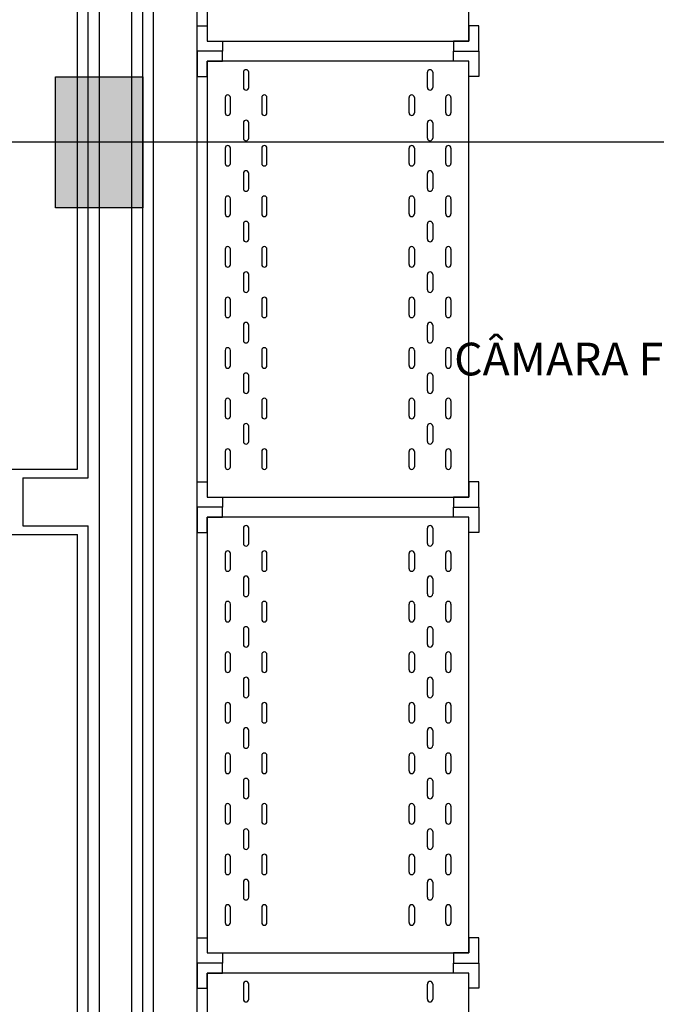
# Model space of a CAD drawing. Units: millimetres. Extents: x 99953 to 121674, y -11961 to 107.
# Drawn here: x 108099 to 108245, y -8548 to -8322 of the extents above; entities that cross this region are included whole.
import ezdxf

# ---------------------------------------------------------------- set-up
doc = ezdxf.new("R2010")
doc.units = ezdxf.units.MM
doc.set_wipeout_variables(frame=1)
for name, color, linetype in [('GEN-ARQ-DES', 251, 'Continuous'), ('GEN-ARQ-EXO', 8, 'Continuous'), ('GEN-ARQ-LAY', 251, 'Continuous'), ('GEN-ARQ-TXT', 9, 'Continuous')]:
    doc.layers.add(name, color=color, linetype=linetype)
doc.styles.add('CLI-ROMANS', font='romans.shx')

# ---------------------------------------------------------------- blocks, each defined once
blk = doc.blocks.new('1')
at = {"layer": 'GEN-ARQ-LAY'}
for p, q in [((-3456.9, 426.07), (-3456.9, 422.57)), ((-3455.7, 422.57), (-3455.7, 426.07)), ((-3414.7, 422.57), (-3414.7, 426.07)), ((-3413.5, 426.07), (-3413.5, 422.57)), ((-3461.1, 420.27), (-3461.1, 416.77)), ((-3459.9, 416.77), (-3459.9, 420.27)), ((-3452.7, 420.27), (-3452.7, 416.77)), ((-3451.5, 416.77), (-3451.5, 420.27)), ((-3418.9, 416.77), (-3418.9, 420.27)), ((-3417.7, 420.27), (-3417.7, 416.77)), ((-3410.5, 416.77), (-3410.5, 420.27)), ((-3409.3, 420.27), (-3409.3, 416.77)), ((-3456.9, 414.47), (-3456.9, 410.97)), ((-3455.7, 410.97), (-3455.7, 414.47)), ((-3414.7, 410.97), (-3414.7, 414.47)), ((-3413.5, 414.47), (-3413.5, 410.97)), ((-3461.1, 408.67), (-3461.1, 405.17)), ((-3459.9, 405.17), (-3459.9, 408.67)), ((-3452.7, 408.67), (-3452.7, 405.17)), ((-3451.5, 405.17), (-3451.5, 408.67)), ((-3418.9, 405.17), (-3418.9, 408.67)), ((-3417.7, 408.67), (-3417.7, 405.17)), ((-3410.5, 405.17), (-3410.5, 408.67)), ((-3409.3, 408.67), (-3409.3, 405.17)), ((-3456.9, 402.87), (-3456.9, 399.37)), ((-3455.7, 399.37), (-3455.7, 402.87)), ((-3414.7, 399.37), (-3414.7, 402.87)), ((-3413.5, 402.87), (-3413.5, 399.37)), ((-3461.1, 397.07), (-3461.1, 393.57)), ((-3459.9, 393.57), (-3459.9, 397.07)), ((-3452.7, 397.07), (-3452.7, 393.57)), ((-3451.5, 393.57), (-3451.5, 397.07)), ((-3418.9, 393.57), (-3418.9, 397.07)), ((-3417.7, 397.07), (-3417.7, 393.57)), ((-3410.5, 393.57), (-3410.5, 397.07)), ((-3409.3, 397.07), (-3409.3, 393.57)), ((-3456.9, 391.27), (-3456.9, 387.77)), ((-3455.7, 387.77), (-3455.7, 391.27)), ((-3414.7, 387.77), (-3414.7, 391.27)), ((-3413.5, 391.27), (-3413.5, 387.77)), ((-3461.1, 385.47), (-3461.1, 381.97)), ((-3459.9, 381.97), (-3459.9, 385.47)), ((-3452.7, 385.47), (-3452.7, 381.97)), ((-3451.5, 381.97), (-3451.5, 385.47)), ((-3418.9, 381.97), (-3418.9, 385.47)), ((-3417.7, 385.47), (-3417.7, 381.97)), ((-3410.5, 381.97), (-3410.5, 385.47)), ((-3409.3, 385.47), (-3409.3, 381.97)), ((-3456.9, 379.67), (-3456.9, 376.17)), ((-3455.7, 376.17), (-3455.7, 379.67)), ((-3414.7, 376.17), (-3414.7, 379.67)), ((-3413.5, 379.67), (-3413.5, 376.17)), ((-3461.1, 373.87), (-3461.1, 370.37)), ((-3459.9, 370.37), (-3459.9, 373.87)), ((-3452.7, 373.87), (-3452.7, 370.37)), ((-3451.5, 370.37), (-3451.5, 373.87)), ((-3418.9, 370.37), (-3418.9, 373.87)), ((-3417.7, 373.87), (-3417.7, 370.37)), ((-3410.5, 370.37), (-3410.5, 373.87)), ((-3409.3, 373.87), (-3409.3, 370.37)), ((-3456.9, 368.07), (-3456.9, 364.57)), ((-3455.7, 364.57), (-3455.7, 368.07)), ((-3414.7, 364.57), (-3414.7, 368.07)), ((-3413.5, 368.07), (-3413.5, 364.57)), ((-3461.1, 362.27), (-3461.1, 358.77)), ((-3459.9, 358.77), (-3459.9, 362.27)), ((-3452.7, 362.27), (-3452.7, 358.77)), ((-3451.5, 358.77), (-3451.5, 362.27)), ((-3418.9, 358.77), (-3418.9, 362.27)), ((-3417.7, 362.27), (-3417.7, 358.77)), ((-3410.5, 358.77), (-3410.5, 362.27)), ((-3409.3, 362.27), (-3409.3, 358.77)), ((-3456.9, 356.47), (-3456.9, 352.97)), ((-3455.7, 352.97), (-3455.7, 356.47)), ((-3414.7, 352.97), (-3414.7, 356.47)), ((-3413.5, 356.47), (-3413.5, 352.97)), ((-3461.1, 350.67), (-3461.1, 347.17)), ((-3459.9, 347.17), (-3459.9, 350.67)), ((-3452.7, 350.67), (-3452.7, 347.17)), ((-3451.5, 347.17), (-3451.5, 350.67)), ((-3418.9, 347.17), (-3418.9, 350.67)), ((-3417.7, 350.67), (-3417.7, 347.17)), ((-3410.5, 347.17), (-3410.5, 350.67)), ((-3409.3, 350.67), (-3409.3, 347.17)), ((-3456.9, 344.87), (-3456.9, 341.37)), ((-3455.7, 341.37), (-3455.7, 344.87)), ((-3414.7, 341.37), (-3414.7, 344.87)), ((-3413.5, 344.87), (-3413.5, 341.37)), ((-3461.1, 339.07), (-3461.1, 335.57)), ((-3461.1, 339.07), (-3461.1, 335.57)), ((-3459.9, 335.57), (-3459.9, 339.07)), ((-3459.9, 335.57), (-3459.9, 339.07)), ((-3452.7, 339.07), (-3452.7, 335.57)), ((-3452.7, 339.07), (-3452.7, 335.57)), ((-3451.5, 335.57), (-3451.5, 339.07)), ((-3451.5, 335.57), (-3451.5, 339.07)), ((-3418.9, 335.57), (-3418.9, 339.07)), ((-3418.9, 335.57), (-3418.9, 339.07)), ((-3417.7, 339.07), (-3417.7, 335.57)), ((-3417.7, 339.07), (-3417.7, 335.57)), ((-3410.5, 335.57), (-3410.5, 339.07)), ((-3410.5, 335.57), (-3410.5, 339.07)), ((-3409.3, 339.07), (-3409.3, 335.57)), ((-3409.3, 339.07), (-3409.3, 335.57)), ((-3456.9, 321.47), (-3456.9, 317.97)), ((-3455.7, 317.97), (-3455.7, 321.47)), ((-3414.7, 317.97), (-3414.7, 321.47)), ((-3413.5, 321.47), (-3413.5, 317.97)), ((-3461.1, 315.67), (-3461.1, 312.17)), ((-3459.9, 312.17), (-3459.9, 315.67)), ((-3452.7, 315.67), (-3452.7, 312.17)), ((-3451.5, 312.17), (-3451.5, 315.67)), ((-3418.9, 312.17), (-3418.9, 315.67)), ((-3417.7, 315.67), (-3417.7, 312.17)), ((-3410.5, 312.17), (-3410.5, 315.67)), ((-3409.3, 315.67), (-3409.3, 312.17)), ((-3456.9, 309.87), (-3456.9, 306.37)), ((-3455.7, 306.37), (-3455.7, 309.87)), ((-3414.7, 306.37), (-3414.7, 309.87)), ((-3413.5, 309.87), (-3413.5, 306.37)), ((-3461.1, 304.07), (-3461.1, 300.57)), ((-3459.9, 300.57), (-3459.9, 304.07)), ((-3452.7, 304.07), (-3452.7, 300.57)), ((-3451.5, 300.57), (-3451.5, 304.07)), ((-3418.9, 300.57), (-3418.9, 304.07)), ((-3417.7, 304.07), (-3417.7, 300.57)), ((-3410.5, 300.57), (-3410.5, 304.07)), ((-3409.3, 304.07), (-3409.3, 300.57)), ((-3456.9, 298.27), (-3456.9, 294.77)), ((-3455.7, 294.77), (-3455.7, 298.27)), ((-3414.7, 294.77), (-3414.7, 298.27)), ((-3413.5, 298.27), (-3413.5, 294.77)), ((-3461.1, 292.47), (-3461.1, 288.97)), ((-3459.9, 288.97), (-3459.9, 292.47)), ((-3452.7, 292.47), (-3452.7, 288.97)), ((-3451.5, 288.97), (-3451.5, 292.47)), ((-3418.9, 288.97), (-3418.9, 292.47)), ((-3417.7, 292.47), (-3417.7, 288.97)), ((-3410.5, 288.97), (-3410.5, 292.47)), ((-3409.3, 292.47), (-3409.3, 288.97)), ((-3456.9, 286.67), (-3456.9, 283.17)), ((-3455.7, 283.17), (-3455.7, 286.67)), ((-3414.7, 283.17), (-3414.7, 286.67)), ((-3413.5, 286.67), (-3413.5, 283.17)), ((-3461.1, 280.87), (-3461.1, 277.37)), ((-3459.9, 277.37), (-3459.9, 280.87)), ((-3452.7, 280.87), (-3452.7, 277.37)), ((-3451.5, 277.37), (-3451.5, 280.87)), ((-3418.9, 277.37), (-3418.9, 280.87)), ((-3417.7, 280.87), (-3417.7, 277.37)), ((-3410.5, 277.37), (-3410.5, 280.87)), ((-3409.3, 280.87), (-3409.3, 277.37)), ((-3456.9, 275.07), (-3456.9, 271.57)), ((-3455.7, 271.57), (-3455.7, 275.07)), ((-3414.7, 271.57), (-3414.7, 275.07)), ((-3413.5, 275.07), (-3413.5, 271.57)), ((-3461.1, 269.27), (-3461.1, 265.77)), ((-3459.9, 265.77), (-3459.9, 269.27)), ((-3452.7, 269.27), (-3452.7, 265.77)), ((-3451.5, 265.77), (-3451.5, 269.27)), ((-3418.9, 265.77), (-3418.9, 269.27)), ((-3417.7, 269.27), (-3417.7, 265.77)), ((-3410.5, 265.77), (-3410.5, 269.27)), ((-3409.3, 269.27), (-3409.3, 265.77)), ((-3456.9, 263.47), (-3456.9, 259.97)), ((-3455.7, 259.97), (-3455.7, 263.47)), ((-3414.7, 259.97), (-3414.7, 263.47)), ((-3413.5, 263.47), (-3413.5, 259.97)), ((-3461.1, 257.67), (-3461.1, 254.17)), ((-3459.9, 254.17), (-3459.9, 257.67)), ((-3452.7, 257.67), (-3452.7, 254.17)), ((-3451.5, 254.17), (-3451.5, 257.67)), ((-3418.9, 254.17), (-3418.9, 257.67)), ((-3417.7, 257.67), (-3417.7, 254.17)), ((-3410.5, 254.17), (-3410.5, 257.67)), ((-3409.3, 257.67), (-3409.3, 254.17)), ((-3456.9, 251.87), (-3456.9, 248.37)), ((-3455.7, 248.37), (-3455.7, 251.87)), ((-3414.7, 248.37), (-3414.7, 251.87)), ((-3413.5, 251.87), (-3413.5, 248.37)), ((-3461.1, 246.07), (-3461.1, 242.57)), ((-3459.9, 242.57), (-3459.9, 246.07)), ((-3452.7, 246.07), (-3452.7, 242.57)), ((-3451.5, 242.57), (-3451.5, 246.07)), ((-3418.9, 242.57), (-3418.9, 246.07)), ((-3417.7, 246.07), (-3417.7, 242.57)), ((-3410.5, 242.57), (-3410.5, 246.07)), ((-3409.3, 246.07), (-3409.3, 242.57)), ((-3456.9, 240.27), (-3456.9, 236.77)), ((-3455.7, 236.77), (-3455.7, 240.27)), ((-3414.7, 236.77), (-3414.7, 240.27)), ((-3413.5, 240.27), (-3413.5, 236.77)), ((-3461.1, 234.47), (-3461.1, 230.97)), ((-3461.1, 234.47), (-3461.1, 230.97)), ((-3459.9, 230.97), (-3459.9, 234.47)), ((-3459.9, 230.97), (-3459.9, 234.47)), ((-3452.7, 234.47), (-3452.7, 230.97)), ((-3452.7, 234.47), (-3452.7, 230.97)), ((-3451.5, 230.97), (-3451.5, 234.47)), ((-3451.5, 230.97), (-3451.5, 234.47)), ((-3418.9, 230.97), (-3418.9, 234.47)), ((-3418.9, 230.97), (-3418.9, 234.47)), ((-3417.7, 234.47), (-3417.7, 230.97)), ((-3417.7, 234.47), (-3417.7, 230.97)), ((-3410.5, 230.97), (-3410.5, 234.47)), ((-3410.5, 230.97), (-3410.5, 234.47)), ((-3409.3, 234.47), (-3409.3, 230.97)), ((-3409.3, 234.47), (-3409.3, 230.97)), ((-3456.9, 216.87), (-3456.9, 213.37)), ((-3455.7, 213.37), (-3455.7, 216.87)), ((-3414.7, 213.37), (-3414.7, 216.87)), ((-3413.5, 216.87), (-3413.5, 213.37))]:
    blk.add_line(p, q, dxfattribs=at)
for centre, start, end in [((-3456.3, 426.07), 90, 180), ((-3456.3, 426.07), 0, 90), ((-3414.1, 426.07), 90, 180), ((-3414.1, 426.07), 0, 90), ((-3456.3, 422.57), 180, 270), ((-3456.3, 422.57), 270, 0), ((-3414.1, 422.57), 180, 270), ((-3414.1, 422.57), 270, 360), ((-3460.5, 420.27), 90, 180), ((-3460.5, 420.27), 360, 90), ((-3452.1, 420.27), 90, 180), ((-3452.1, 420.27), 360, 90), ((-3418.3, 420.27), 90, 180), ((-3418.3, 420.27), 0, 90), ((-3409.9, 420.27), 90, 180), ((-3409.9, 420.27), 0, 90), ((-3460.5, 416.77), 180, 270), ((-3460.5, 416.77), 270, 0), ((-3452.1, 416.77), 180, 270), ((-3452.1, 416.77), 270, 0), ((-3418.3, 416.77), 180, 270), ((-3418.3, 416.77), 270, 0), ((-3409.9, 416.77), 180, 270), ((-3409.9, 416.77), 270, 0), ((-3456.3, 414.47), 90, 180), ((-3456.3, 414.47), 0, 90), ((-3414.1, 414.47), 90, 180), ((-3414.1, 414.47), 0, 90), ((-3460.5, 408.67), 90, 180), ((-3460.5, 408.67), 360, 90), ((-3456.3, 410.97), 180, 270), ((-3456.3, 410.97), 270, 0), ((-3452.1, 408.67), 90, 180), ((-3452.1, 408.67), 360, 90), ((-3418.3, 408.67), 90, 180), ((-3418.3, 408.67), 0, 90), ((-3414.1, 410.97), 180, 270), ((-3414.1, 410.97), 270, 360), ((-3409.9, 408.67), 90, 180), ((-3409.9, 408.67), 0, 90), ((-3460.5, 405.17), 180, 270), ((-3460.5, 405.17), 270, 0), ((-3452.1, 405.17), 180, 270), ((-3452.1, 405.17), 270, 0), ((-3418.3, 405.17), 180, 270), ((-3418.3, 405.17), 270, 0), ((-3409.9, 405.17), 180, 270), ((-3409.9, 405.17), 270, 0), ((-3456.3, 402.87), 90, 180), ((-3456.3, 402.87), 0, 90), ((-3414.1, 402.87), 90, 180), ((-3414.1, 402.87), 0, 90), ((-3460.5, 397.07), 90, 180), ((-3460.5, 397.07), 360, 90), ((-3456.3, 399.37), 180, 270), ((-3456.3, 399.37), 270, 0), ((-3452.1, 397.07), 90, 180), ((-3452.1, 397.07), 360, 90), ((-3418.3, 397.07), 90, 180), ((-3418.3, 397.07), 0, 90), ((-3414.1, 399.37), 180, 270), ((-3414.1, 399.37), 270, 360), ((-3409.9, 397.07), 90, 180), ((-3409.9, 397.07), 0, 90), ((-3460.5, 393.57), 180, 270), ((-3460.5, 393.57), 270, 0), ((-3452.1, 393.57), 180, 270), ((-3452.1, 393.57), 270, 0), ((-3418.3, 393.57), 180, 270), ((-3418.3, 393.57), 270, 0), ((-3409.9, 393.57), 180, 270), ((-3409.9, 393.57), 270, 0), ((-3456.3, 391.27), 90, 180), ((-3456.3, 391.27), 0, 90), ((-3414.1, 391.27), 90, 180), ((-3414.1, 391.27), 0, 90), ((-3456.3, 387.77), 180, 270), ((-3456.3, 387.77), 270, 0), ((-3414.1, 387.77), 180, 270), ((-3414.1, 387.77), 270, 0), ((-3460.5, 385.47), 90, 180), ((-3460.5, 385.47), 0, 90), ((-3452.1, 385.47), 90, 180), ((-3452.1, 385.47), 0, 90), ((-3418.3, 385.47), 90, 180), ((-3418.3, 385.47), 0, 90), ((-3409.9, 385.47), 90, 180), ((-3409.9, 385.47), 0, 90), ((-3460.5, 381.97), 180, 270), ((-3460.5, 381.97), 270, 0), ((-3452.1, 381.97), 180, 270), ((-3452.1, 381.97), 270, 0), ((-3418.3, 381.97), 180, 270), ((-3418.3, 381.97), 270, 360), ((-3409.9, 381.97), 180, 270), ((-3409.9, 381.97), 270, 360), ((-3456.3, 379.67), 90, 180), ((-3456.3, 379.67), 360, 90), ((-3414.1, 379.67), 90, 180), ((-3414.1, 379.67), 0, 90), ((-3456.3, 376.17), 180, 270), ((-3456.3, 376.17), 270, 0), ((-3414.1, 376.17), 180, 270), ((-3414.1, 376.17), 270, 360), ((-3460.5, 373.87), 90, 180), ((-3460.5, 373.87), 0, 90), ((-3452.1, 373.87), 90, 180), ((-3452.1, 373.87), 0, 90), ((-3418.3, 373.87), 90, 180), ((-3418.3, 373.87), 0, 90), ((-3409.9, 373.87), 90, 180), ((-3409.9, 373.87), 0, 90), ((-3460.5, 370.37), 180, 270), ((-3460.5, 370.37), 270, 0), ((-3456.3, 368.07), 90, 180), ((-3456.3, 368.07), 0, 90), ((-3452.1, 370.37), 180, 270), ((-3452.1, 370.37), 270, 0), ((-3418.3, 370.37), 180, 270), ((-3418.3, 370.37), 270, 0), ((-3414.1, 368.07), 90, 180), ((-3414.1, 368.07), 0, 90), ((-3409.9, 370.37), 180, 270), ((-3409.9, 370.37), 270, 0), ((-3456.3, 364.57), 180, 270), ((-3456.3, 364.57), 270, 0), ((-3414.1, 364.57), 180, 270), ((-3414.1, 364.57), 270, 360), ((-3460.5, 362.27), 90, 180), ((-3460.5, 362.27), 360, 90), ((-3452.1, 362.27), 90, 180), ((-3452.1, 362.27), 360, 90), ((-3418.3, 362.27), 90, 180), ((-3418.3, 362.27), 0, 90), ((-3409.9, 362.27), 90, 180), ((-3409.9, 362.27), 0, 90), ((-3460.5, 358.77), 180, 270), ((-3460.5, 358.77), 270, 0), ((-3456.3, 356.47), 90, 180), ((-3456.3, 356.47), 0, 90), ((-3452.1, 358.77), 180, 270), ((-3452.1, 358.77), 270, 0), ((-3418.3, 358.77), 180, 270), ((-3418.3, 358.77), 270, 360), ((-3414.1, 356.47), 90, 180), ((-3414.1, 356.47), 0, 90), ((-3409.9, 358.77), 180, 270), ((-3409.9, 358.77), 270, 360), ((-3456.3, 352.97), 180, 270), ((-3456.3, 352.97), 270, 0), ((-3414.1, 352.97), 180, 270), ((-3414.1, 352.97), 270, 0), ((-3460.5, 350.67), 90, 180), ((-3460.5, 350.67), 0, 90), ((-3452.1, 350.67), 90, 180), ((-3452.1, 350.67), 0, 90), ((-3418.3, 350.67), 90, 180), ((-3418.3, 350.67), 0, 90), ((-3409.9, 350.67), 90, 180), ((-3409.9, 350.67), 0, 90), ((-3460.5, 347.17), 180, 270), ((-3460.5, 347.17), 270, 0), ((-3452.1, 347.17), 180, 270), ((-3452.1, 347.17), 270, 0), ((-3418.3, 347.17), 180, 270), ((-3418.3, 347.17), 270, 360), ((-3409.9, 347.17), 180, 270), ((-3409.9, 347.17), 270, 360), ((-3456.3, 344.87), 90, 180), ((-3456.3, 344.87), 360, 90), ((-3414.1, 344.87), 90, 180), ((-3414.1, 344.87), 0, 90), ((-3456.3, 341.37), 180, 270), ((-3456.3, 341.37), 270, 0), ((-3414.1, 341.37), 180, 270), ((-3414.1, 341.37), 270, 360), ((-3460.5, 339.07), 90, 180), ((-3460.5, 339.07), 90, 180), ((-3460.5, 339.07), 0, 90), ((-3460.5, 339.07), 0, 90), ((-3452.1, 339.07), 90, 180), ((-3452.1, 339.07), 90, 180), ((-3452.1, 339.07), 0, 90), ((-3452.1, 339.07), 0, 90), ((-3418.3, 339.07), 90, 180), ((-3418.3, 339.07), 90, 180), ((-3418.3, 339.07), 0, 90), ((-3418.3, 339.07), 0, 90), ((-3409.9, 339.07), 90, 180), ((-3409.9, 339.07), 90, 180), ((-3409.9, 339.07), 0, 90), ((-3409.9, 339.07), 0, 90), ((-3460.5, 335.57), 180, 270), ((-3460.5, 335.57), 180, 270), ((-3460.5, 335.57), 270, 0), ((-3460.5, 335.57), 270, 0), ((-3452.1, 335.57), 180, 270), ((-3452.1, 335.57), 180, 270), ((-3452.1, 335.57), 270, 0), ((-3452.1, 335.57), 270, 0), ((-3418.3, 335.57), 180, 270), ((-3418.3, 335.57), 180, 270), ((-3418.3, 335.57), 270, 360), ((-3418.3, 335.57), 270, 0), ((-3409.9, 335.57), 180, 270), ((-3409.9, 335.57), 180, 270), ((-3409.9, 335.57), 270, 360), ((-3409.9, 335.57), 270, 0), ((-3456.3, 321.47), 90, 180), ((-3456.3, 321.47), 0, 90), ((-3414.1, 321.47), 90, 180), ((-3414.1, 321.47), 0, 90), ((-3456.3, 317.97), 180, 270), ((-3456.3, 317.97), 270, 0), ((-3414.1, 317.97), 180, 270), ((-3414.1, 317.97), 270, 360), ((-3460.5, 315.67), 90, 180), ((-3460.5, 315.67), 360, 90), ((-3452.1, 315.67), 90, 180), ((-3452.1, 315.67), 360, 90), ((-3418.3, 315.67), 90, 180), ((-3418.3, 315.67), 0, 90), ((-3409.9, 315.67), 90, 180), ((-3409.9, 315.67), 0, 90), ((-3460.5, 312.17), 180, 270), ((-3460.5, 312.17), 270, 0), ((-3452.1, 312.17), 180, 270), ((-3452.1, 312.17), 270, 0), ((-3418.3, 312.17), 180, 270), ((-3418.3, 312.17), 270, 0), ((-3409.9, 312.17), 180, 270), ((-3409.9, 312.17), 270, 0), ((-3456.3, 309.87), 90, 180), ((-3456.3, 309.87), 0, 90), ((-3414.1, 309.87), 90, 180), ((-3414.1, 309.87), 0, 90), ((-3456.3, 306.37), 180, 270), ((-3456.3, 306.37), 270, 0), ((-3414.1, 306.37), 180, 270), ((-3414.1, 306.37), 270, 360), ((-3460.5, 304.07), 90, 180), ((-3460.5, 304.07), 360, 90), ((-3452.1, 304.07), 90, 180), ((-3452.1, 304.07), 360, 90), ((-3418.3, 304.07), 90, 180), ((-3418.3, 304.07), 0, 90), ((-3409.9, 304.07), 90, 180), ((-3409.9, 304.07), 0, 90), ((-3460.5, 300.57), 180, 270), ((-3460.5, 300.57), 270, 0), ((-3452.1, 300.57), 180, 270), ((-3452.1, 300.57), 270, 0), ((-3418.3, 300.57), 180, 270), ((-3418.3, 300.57), 270, 0), ((-3409.9, 300.57), 180, 270), ((-3409.9, 300.57), 270, 0), ((-3456.3, 298.27), 90, 180), ((-3456.3, 298.27), 0, 90), ((-3414.1, 298.27), 90, 180), ((-3414.1, 298.27), 0, 90), ((-3456.3, 294.77), 180, 270), ((-3456.3, 294.77), 270, 0), ((-3414.1, 294.77), 180, 270), ((-3414.1, 294.77), 270, 360), ((-3460.5, 292.47), 90, 180), ((-3460.5, 292.47), 360, 90), ((-3452.1, 292.47), 90, 180), ((-3452.1, 292.47), 360, 90), ((-3418.3, 292.47), 90, 180), ((-3418.3, 292.47), 0, 90), ((-3409.9, 292.47), 90, 180), ((-3409.9, 292.47), 0, 90), ((-3460.5, 288.97), 180, 270), ((-3460.5, 288.97), 270, 0), ((-3456.3, 286.67), 90, 180), ((-3456.3, 286.67), 0, 90), ((-3452.1, 288.97), 180, 270), ((-3452.1, 288.97), 270, 0), ((-3418.3, 288.97), 180, 270), ((-3418.3, 288.97), 270, 0), ((-3414.1, 286.67), 90, 180), ((-3414.1, 286.67), 0, 90), ((-3409.9, 288.97), 180, 270), ((-3409.9, 288.97), 270, 0), ((-3456.3, 283.17), 180, 270), ((-3456.3, 283.17), 270, 0), ((-3414.1, 283.17), 180, 270), ((-3414.1, 283.17), 270, 0), ((-3460.5, 280.87), 90, 180), ((-3460.5, 280.87), 0, 90), ((-3452.1, 280.87), 90, 180), ((-3452.1, 280.87), 0, 90), ((-3418.3, 280.87), 90, 180), ((-3418.3, 280.87), 0, 90), ((-3409.9, 280.87), 90, 180), ((-3409.9, 280.87), 0, 90), ((-3460.5, 277.37), 180, 270), ((-3460.5, 277.37), 270, 0), ((-3456.3, 275.07), 90, 180), ((-3456.3, 275.07), 360, 90), ((-3452.1, 277.37), 180, 270), ((-3452.1, 277.37), 270, 0), ((-3418.3, 277.37), 180, 270), ((-3418.3, 277.37), 270, 360), ((-3414.1, 275.07), 90, 180), ((-3414.1, 275.07), 0, 90), ((-3409.9, 277.37), 180, 270), ((-3409.9, 277.37), 270, 360), ((-3456.3, 271.57), 180, 270), ((-3456.3, 271.57), 270, 0), ((-3414.1, 271.57), 180, 270), ((-3414.1, 271.57), 270, 360), ((-3460.5, 269.27), 90, 180), ((-3460.5, 269.27), 0, 90), ((-3452.1, 269.27), 90, 180), ((-3452.1, 269.27), 0, 90), ((-3418.3, 269.27), 90, 180), ((-3418.3, 269.27), 0, 90), ((-3409.9, 269.27), 90, 180), ((-3409.9, 269.27), 0, 90), ((-3460.5, 265.77), 180, 270), ((-3460.5, 265.77), 270, 0), ((-3452.1, 265.77), 180, 270), ((-3452.1, 265.77), 270, 0), ((-3418.3, 265.77), 180, 270), ((-3418.3, 265.77), 270, 0), ((-3409.9, 265.77), 180, 270), ((-3409.9, 265.77), 270, 0), ((-3456.3, 263.47), 90, 180), ((-3456.3, 263.47), 0, 90), ((-3414.1, 263.47), 90, 180), ((-3414.1, 263.47), 0, 90), ((-3456.3, 259.97), 180, 270), ((-3456.3, 259.97), 270, 0), ((-3414.1, 259.97), 180, 270), ((-3414.1, 259.97), 270, 360), ((-3460.5, 257.67), 90, 180), ((-3460.5, 257.67), 360, 90), ((-3452.1, 257.67), 90, 180), ((-3452.1, 257.67), 360, 90), ((-3418.3, 257.67), 90, 180), ((-3418.3, 257.67), 0, 90), ((-3409.9, 257.67), 90, 180), ((-3409.9, 257.67), 0, 90), ((-3460.5, 254.17), 180, 270), ((-3460.5, 254.17), 270, 0), ((-3452.1, 254.17), 180, 270), ((-3452.1, 254.17), 270, 0), ((-3418.3, 254.17), 180, 270), ((-3418.3, 254.17), 270, 360), ((-3409.9, 254.17), 180, 270), ((-3409.9, 254.17), 270, 360), ((-3456.3, 251.87), 90, 180), ((-3456.3, 251.87), 0, 90), ((-3414.1, 251.87), 90, 180), ((-3414.1, 251.87), 0, 90), ((-3460.5, 246.07), 90, 180), ((-3460.5, 246.07), 0, 90), ((-3456.3, 248.37), 180, 270), ((-3456.3, 248.37), 270, 0), ((-3452.1, 246.07), 90, 180), ((-3452.1, 246.07), 0, 90), ((-3418.3, 246.07), 90, 180), ((-3418.3, 246.07), 0, 90), ((-3414.1, 248.37), 180, 270), ((-3414.1, 248.37), 270, 0), ((-3409.9, 246.07), 90, 180), ((-3409.9, 246.07), 0, 90), ((-3460.5, 242.57), 180, 270), ((-3460.5, 242.57), 270, 0), ((-3452.1, 242.57), 180, 270), ((-3452.1, 242.57), 270, 0), ((-3418.3, 242.57), 180, 270), ((-3418.3, 242.57), 270, 360), ((-3409.9, 242.57), 180, 270), ((-3409.9, 242.57), 270, 360), ((-3456.3, 240.27), 90, 180), ((-3456.3, 240.27), 360, 90), ((-3414.1, 240.27), 90, 180), ((-3414.1, 240.27), 0, 90), ((-3460.5, 234.47), 90, 180), ((-3460.5, 234.47), 90, 180), ((-3460.5, 234.47), 0, 90), ((-3460.5, 234.47), 0, 90), ((-3456.3, 236.77), 180, 270), ((-3456.3, 236.77), 270, 0), ((-3452.1, 234.47), 90, 180), ((-3452.1, 234.47), 90, 180), ((-3452.1, 234.47), 0, 90), ((-3452.1, 234.47), 0, 90), ((-3418.3, 234.47), 90, 180), ((-3418.3, 234.47), 90, 180), ((-3418.3, 234.47), 0, 90), ((-3418.3, 234.47), 0, 90), ((-3414.1, 236.77), 180, 270), ((-3414.1, 236.77), 270, 360), ((-3409.9, 234.47), 90, 180), ((-3409.9, 234.47), 90, 180), ((-3409.9, 234.47), 0, 90), ((-3409.9, 234.47), 0, 90), ((-3460.5, 230.97), 180, 270), ((-3460.5, 230.97), 180, 270), ((-3460.5, 230.97), 270, 0), ((-3460.5, 230.97), 270, 0), ((-3452.1, 230.97), 180, 270), ((-3452.1, 230.97), 180, 270), ((-3452.1, 230.97), 270, 0), ((-3452.1, 230.97), 270, 0), ((-3418.3, 230.97), 180, 270), ((-3418.3, 230.97), 180, 270), ((-3418.3, 230.97), 270, 360), ((-3418.3, 230.97), 270, 0), ((-3409.9, 230.97), 180, 270), ((-3409.9, 230.97), 180, 270), ((-3409.9, 230.97), 270, 360), ((-3409.9, 230.97), 270, 0), ((-3456.3, 216.87), 90, 180), ((-3456.3, 216.87), 0, 90), ((-3414.1, 216.87), 90, 180), ((-3414.1, 216.87), 0, 90), ((-3456.3, 213.37), 180, 270), ((-3456.3, 213.37), 270, 0), ((-3414.1, 213.37), 180, 270), ((-3414.1, 213.37), 270, 360)]:
    blk.add_arc(centre, 0.6, start, end, dxfattribs=at)
for points in [[(-3465.2, 433.2), (-3461.7, 433.2), (-3461.7, 430.9), (-3467.5, 430.9), (-3467.5, 436.7), (-3465.2, 436.7)], [(-3405.2, 433.2), (-3408.7, 433.2), (-3408.7, 430.9), (-3402.9, 430.9), (-3402.9, 436.7), (-3405.2, 436.7)], [(-3465.2, 328.6), (-3461.7, 328.6), (-3461.7, 326.3), (-3467.5, 326.3), (-3467.5, 332.1), (-3465.2, 332.1)], [(-3405.2, 328.6), (-3408.7, 328.6), (-3408.7, 326.3), (-3402.9, 326.3), (-3402.9, 332.1), (-3405.2, 332.1)], [(-3465.2, 224), (-3461.7, 224), (-3461.7, 221.7), (-3467.5, 221.7), (-3467.5, 227.5), (-3465.2, 227.5)], [(-3405.2, 224), (-3408.7, 224), (-3408.7, 221.7), (-3402.9, 221.7), (-3402.9, 227.5), (-3405.2, 227.5)]]:
    blk.add_wipeout(points).dxf.layer = 'GEN-ARQ-LAY'
for p, q in [((-3465.2, 533.2), (-3465.2, 433.2)), ((-3405.2, 433.2), (-3405.2, 533.2)), ((-3467.5, 436.7), (-3465.2, 436.7)), ((-3465.2, 436.7), (-3465.2, 433.2)), ((-3402.9, 436.7), (-3405.2, 436.7)), ((-3405.2, 436.7), (-3405.2, 433.2)), ((-3465.2, 433.2), (-3461.7, 433.2)), ((-3465.2, 433.2), (-3405.2, 433.2)), ((-3405.2, 433.2), (-3408.7, 433.2)), ((-3467.5, 332.1), (-3465.2, 332.1)), ((-3465.2, 332.1), (-3465.2, 328.6)), ((-3402.9, 332.1), (-3405.2, 332.1)), ((-3405.2, 332.1), (-3405.2, 328.6)), ((-3465.2, 328.6), (-3461.7, 328.6)), ((-3465.2, 328.6), (-3405.2, 328.6)), ((-3405.2, 328.6), (-3408.7, 328.6)), ((-3467.5, 227.5), (-3465.2, 227.5)), ((-3465.2, 227.5), (-3465.2, 224)), ((-3402.9, 227.5), (-3405.2, 227.5)), ((-3405.2, 227.5), (-3405.2, 224)), ((-3465.2, 224), (-3461.7, 224)), ((-3465.2, 224), (-3405.2, 224)), ((-3405.2, 224), (-3408.7, 224))]:
    blk.add_line(p, q, dxfattribs=at)
for points in [[(-3465.2, 428.6), (-3461.7, 428.6), (-3461.7, 430.9), (-3467.5, 430.9), (-3467.5, 425.1), (-3465.2, 425.1)], [(-3405.2, 428.6), (-3408.7, 428.6), (-3408.7, 430.9), (-3402.9, 430.9), (-3402.9, 425.1), (-3405.2, 425.1)], [(-3465.2, 324), (-3461.7, 324), (-3461.7, 326.3), (-3467.5, 326.3), (-3467.5, 320.5), (-3465.2, 320.5)], [(-3405.2, 324), (-3408.7, 324), (-3408.7, 326.3), (-3402.9, 326.3), (-3402.9, 320.5), (-3405.2, 320.5)], [(-3465.2, 219.4), (-3461.7, 219.4), (-3461.7, 221.7), (-3467.5, 221.7), (-3467.5, 215.9), (-3465.2, 215.9)], [(-3405.2, 219.4), (-3408.7, 219.4), (-3408.7, 221.7), (-3402.9, 221.7), (-3402.9, 215.9), (-3405.2, 215.9)]]:
    blk.add_wipeout(points).dxf.layer = 'GEN-ARQ-LAY'
for p, q in [((-3467.5, 430.9), (-3467.5, 436.7)), ((-3402.9, 430.9), (-3402.9, 436.7)), ((-3461.7, 433.2), (-3461.7, 430.9)), ((-3408.7, 433.2), (-3408.7, 430.9)), ((-3461.7, 430.9), (-3467.5, 430.9)), ((-3467.5, 430.9), (-3467.5, 425.1)), ((-3461.7, 430.9), (-3467.5, 430.9)), ((-3461.7, 428.6), (-3461.7, 430.9)), ((-3408.7, 428.6), (-3408.7, 430.9)), ((-3408.7, 430.9), (-3402.9, 430.9)), ((-3408.7, 430.9), (-3402.9, 430.9)), ((-3402.9, 430.9), (-3402.9, 425.1)), ((-3465.2, 428.6), (-3461.7, 428.6)), ((-3465.2, 425.1), (-3465.2, 428.6)), ((-3465.2, 428.6), (-3465.2, 328.6)), ((-3405.2, 428.6), (-3465.2, 428.6)), ((-3405.2, 428.6), (-3408.7, 428.6)), ((-3405.2, 425.1), (-3405.2, 428.6)), ((-3405.2, 328.6), (-3405.2, 428.6)), ((-3467.5, 425.1), (-3465.2, 425.1)), ((-3402.9, 425.1), (-3405.2, 425.1)), ((-3467.5, 326.3), (-3467.5, 332.1)), ((-3402.9, 326.3), (-3402.9, 332.1)), ((-3461.7, 328.6), (-3461.7, 326.3)), ((-3408.7, 328.6), (-3408.7, 326.3)), ((-3461.7, 326.3), (-3467.5, 326.3)), ((-3467.5, 326.3), (-3467.5, 320.5)), ((-3461.7, 326.3), (-3467.5, 326.3)), ((-3461.7, 324), (-3461.7, 326.3)), ((-3408.7, 324), (-3408.7, 326.3)), ((-3408.7, 326.3), (-3402.9, 326.3)), ((-3408.7, 326.3), (-3402.9, 326.3)), ((-3402.9, 326.3), (-3402.9, 320.5)), ((-3465.2, 324), (-3461.7, 324)), ((-3465.2, 320.5), (-3465.2, 324)), ((-3465.2, 324), (-3465.2, 224)), ((-3405.2, 324), (-3465.2, 324)), ((-3405.2, 324), (-3408.7, 324)), ((-3405.2, 320.5), (-3405.2, 324)), ((-3405.2, 224), (-3405.2, 324)), ((-3467.5, 320.5), (-3465.2, 320.5)), ((-3402.9, 320.5), (-3405.2, 320.5)), ((-3467.5, 221.7), (-3467.5, 227.5)), ((-3402.9, 221.7), (-3402.9, 227.5)), ((-3461.7, 224), (-3461.7, 221.7)), ((-3408.7, 224), (-3408.7, 221.7)), ((-3461.7, 221.7), (-3467.5, 221.7)), ((-3467.5, 221.7), (-3467.5, 215.9)), ((-3461.7, 221.7), (-3467.5, 221.7)), ((-3461.7, 219.4), (-3461.7, 221.7)), ((-3408.7, 219.4), (-3408.7, 221.7)), ((-3408.7, 221.7), (-3402.9, 221.7)), ((-3408.7, 221.7), (-3402.9, 221.7)), ((-3402.9, 221.7), (-3402.9, 215.9)), ((-3465.2, 219.4), (-3461.7, 219.4)), ((-3465.2, 215.9), (-3465.2, 219.4)), ((-3465.2, 219.4), (-3465.2, 119.4)), ((-3405.2, 219.4), (-3465.2, 219.4)), ((-3405.2, 219.4), (-3408.7, 219.4)), ((-3405.2, 215.9), (-3405.2, 219.4)), ((-3405.2, 119.4), (-3405.2, 219.4)), ((-3467.5, 215.9), (-3465.2, 215.9)), ((-3402.9, 215.9), (-3405.2, 215.9))]:
    blk.add_line(p, q, dxfattribs=at)

msp = doc.modelspace()

# ---------------------------------------------------------------- block references
at = {"layer": 'GEN-ARQ-LAY', "color": 6}
msp.add_blockref('1', (111607.32856047, -8760.28150594), dxfattribs=at)

# ---------------------------------------------------------------- next in the draw order: hatches: boundary and pattern name
at = {"layer": 'GEN-ARQ-DES', "ltscale": 0.5}
msp.add_hatch(color=256, dxfattribs=at).paths.add_polyline_path([(108127.32851145, -8335.28147404), (108107.32851145, -8335.28147404), (108107.32851145, -8365.28147404), (108127.32851145, -8365.28147404)])

# ---------------------------------------------------------------- next in the draw order: linework, layer by layer
at = {"layer": 'GEN-ARQ-DES'}
for p, q in [((108112.32851145, -8425.28147404), (108112.32851145, -8060.28150606)), ((108114.82851145, -8427.28144203), (108114.82851145, -8062.78150606)), ((108124.82851145, -8762.78150607), (108124.82851145, -8072.78150606)), ((108127.32851145, -8760.28150607), (108127.32851145, -8075.28150606)), ((108129.82851145, -8757.78150607), (108129.82851145, -8080.28150606)), ((108139.82851145, -8747.78150607), (108139.82851145, -8090.28150606)), ((108097.32851145, -8425.28147404), (108112.32851145, -8425.28147404)), ((108099.82851145, -8427.28144203), (108099.82851145, -8438.28150606)), ((108099.82851145, -8427.28144203), (108114.82851145, -8427.28144203)), ((108099.82851145, -8438.28150606), (108114.82851145, -8438.28150606)), ((108114.82851145, -8762.78150607), (108114.82851145, -8438.28150606)), ((108097.32851145, -8440.28147404), (108112.32851145, -8440.28147404)), ((108112.32851145, -8760.28150607), (108112.32851145, -8440.28147404))]:
    msp.add_line(p, q, dxfattribs=at)
msp.add_lwpolyline([(108127.32851145, -8365.28147404), (108107.32851145, -8365.28147404), (108107.32851145, -8335.28147404), (108127.32851145, -8335.28147404)], close=True, dxfattribs=at)
at = {"layer": 'GEN-ARQ-EXO'}
for p, q in [((108117.32851145, -7184.89920404), (108117.32851145, -8882.0745762)), ((111808.74811593, -8350.28147404), (106854.64554177, -8350.28147404))]:
    msp.add_line(p, q, dxfattribs=at)

# ---------------------------------------------------------------- next in the draw order: texts
at = {"layer": 'GEN-ARQ-TXT', "insert": (108196.0332347, -8396.2587688), "char_height": 7.5, "width": 146.0839285714, "attachment_point": 1, "line_spacing_factor": 1.424286, "style": 'CLI-ROMANS'}
msp.add_mtext('\\pi0.36339;CÂMARA FRIA SOBREMEZA \\P\\pi45.185;A:15,53m² \\P\\pi47.506;P:17,87m', dxfattribs=at)

doc.saveas('drawing.dxf')
